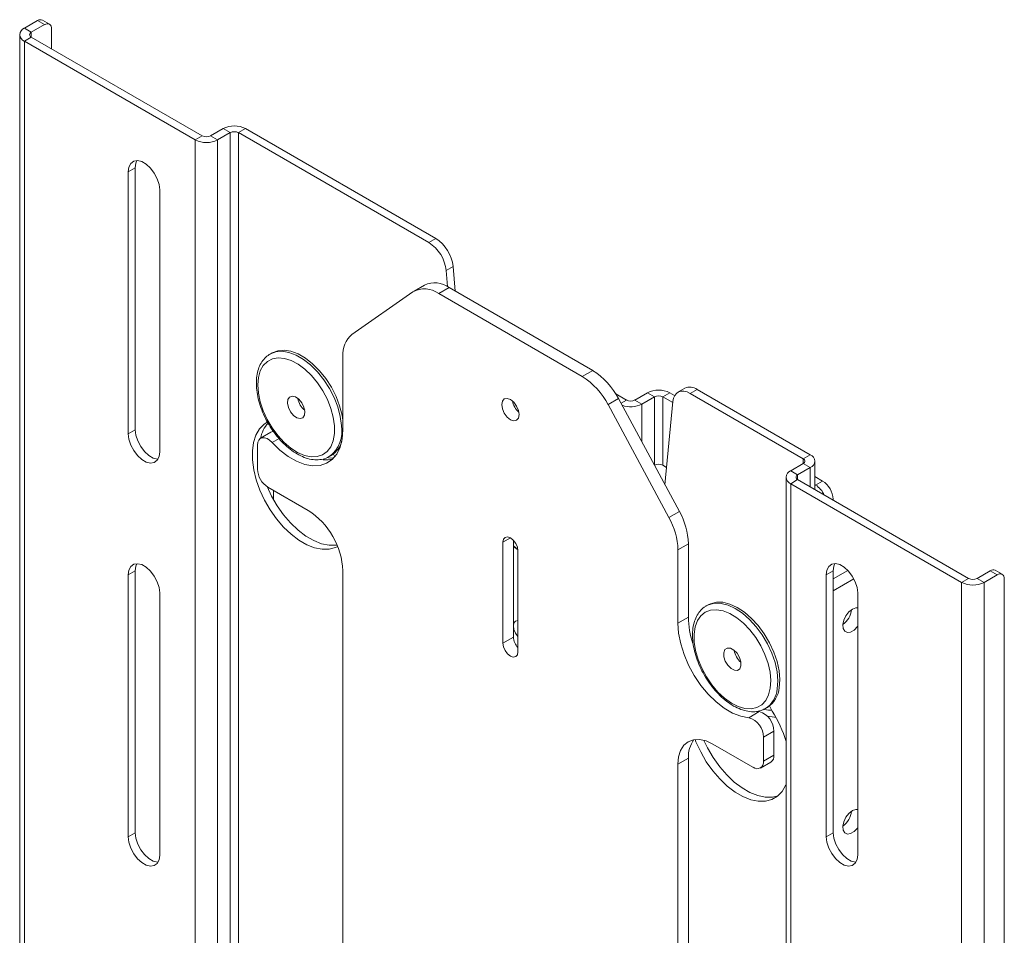
# Paper-space layout 'Sheet1(3)' of a CAD drawing. Units: millimetres. Extents: x 86 to 2891, y 124 to 2932.
# Drawn here: x 1386 to 1585, y 2716 to 2902 of the extents above; entities that cross this region are included whole.
import ezdxf

# ---------------------------------------------------------------- set-up
doc = ezdxf.new("R2010")
doc.units = ezdxf.units.MM

psp = doc.layouts.new('Sheet1(3)')

# ---------------------------------------------------------------- linework, layer by layer
at = {"color": 7, "linetype": 'Continuous', "lineweight": 15}
for p, q in [((1389.38, 2901.79), (1386.7, 2900.23)), ((1390.8, 2900.97), (1388.11, 2899.42)), ((1390.8, 2900.97), (1389.38, 2901.79)), ((1391.8, 2901.07), (1390.38, 2901.88)), ((1385.76, 2898.93), (1385.76, 2572.31)), ((1388.11, 2899.42), (1386.7, 2900.23)), ((1392.21, 2896.07), (1392.21, 2900.15)), ((1388.11, 2898.44), (1386.7, 2897.62)), ((1386.7, 2897.62), (1386.7, 2571.01)), ((1421.34, 2877.62), (1386.7, 2897.62)), ((1422.76, 2878.44), (1388.11, 2898.44)), ((1427, 2879.91), (1424.45, 2878.44)), ((1428.41, 2879.09), (1425.87, 2877.62)), ((1427, 2879.91), (1428.41, 2879.09)), ((1428.41, 2552.47), (1428.41, 2879.09)), ((1431.53, 2879.91), (1430.11, 2879.09)), ((1430.11, 2552.47), (1430.11, 2879.09)), ((1468.65, 2856.84), (1430.11, 2879.09)), ((1470.07, 2857.66), (1431.53, 2879.91)), ((1422.76, 2878.44), (1421.34, 2877.62)), ((1421.34, 2551), (1421.34, 2877.62)), ((1424.45, 2878.44), (1425.87, 2877.62)), ((1425.87, 2551), (1425.87, 2877.62)), ((1409.18, 2871.98), (1407.77, 2871.17)), ((1407.77, 2871.17), (1407.77, 2818.09)), ((1409.18, 2871.98), (1409.18, 2818.91)), ((1414.13, 2814.42), (1414.13, 2867.49)), ((1470.07, 2857.66), (1468.65, 2856.84)), ((1473.58, 2851.96), (1472.17, 2851.15)), ((1472.45, 2847.9), (1472.17, 2851.15)), ((1473.58, 2851.96), (1474.01, 2847.01)), ((1467.78, 2848.21), (1465.66, 2846.99)), ((1472.78, 2847.71), (1470.66, 2846.49)), ((1501.86, 2830.93), (1472.78, 2847.71)), ((1465.41, 2846.83), (1453.08, 2838.21)), ((1499.73, 2829.7), (1470.66, 2846.49)), ((1436.89, 2834.48), (1436.49, 2834.24)), ((1451.25, 2818.9), (1451.25, 2833.79)), ((1499.73, 2829.7), (1501.86, 2830.93)), ((1520.53, 2827.33), (1519.12, 2826.51)), ((1523.03, 2827.08), (1521.62, 2826.26)), ((1545.94, 2813.86), (1523.03, 2827.08)), ((1507.1, 2825.21), (1504.98, 2823.99)), ((1506.53, 2826.19), (1508.71, 2824.93)), ((1519.43, 2802.36), (1507.1, 2825.21)), ((1512.95, 2826.4), (1510.4, 2824.93)), ((1514.36, 2825.58), (1511.82, 2824.11)), ((1514.36, 2825.58), (1512.95, 2826.4)), ((1516.06, 2825.58), (1517.48, 2826.4)), ((1516.06, 2811.7), (1516.06, 2825.58)), ((1518.08, 2824.42), (1516.06, 2825.58)), ((1518.46, 2825.83), (1517.48, 2826.4)), ((1544.52, 2813.04), (1521.62, 2826.26)), ((1517.31, 2801.13), (1504.98, 2823.99)), ((1510.4, 2824.93), (1511.82, 2824.11)), ((1516.51, 2807.76), (1518.1, 2824.63)), ((1409.18, 2818.91), (1407.77, 2818.09)), ((1436.67, 2818.41), (1434.55, 2817.18)), ((1433.93, 2815.81), (1433.93, 2810.94)), ((1448.49, 2813.46), (1448.89, 2813.69)), ((1545.94, 2813.86), (1544.52, 2813.04)), ((1516.06, 2811.7), (1516.84, 2811.25)), ((1541.98, 2810.59), (1544.52, 2812.06)), ((1543.39, 2809.78), (1545.94, 2811.25)), ((1545.94, 2811.25), (1544.52, 2812.06)), ((1546.87, 2806.79), (1546.87, 2812.55)), ((1541.04, 2809.29), (1541.04, 2482.67)), ((1543.39, 2809.78), (1541.98, 2810.59)), ((1548.45, 2808.52), (1546.87, 2809.43)), ((1444.18, 2802.57), (1436.05, 2807.27)), ((1543.39, 2808.8), (1541.98, 2807.98)), ((1541.98, 2481.36), (1541.98, 2807.98)), ((1576.62, 2787.98), (1541.98, 2807.98)), ((1578.04, 2788.79), (1543.39, 2808.8)), ((1547.03, 2807.7), (1546.87, 2807.8)), ((1547.03, 2807.7), (1548.45, 2808.52)), ((1550.57, 2804.65), (1550.57, 2804.85)), ((1517.31, 2801.13), (1519.43, 2802.36)), ((1483.67, 2796.11), (1483.67, 2775.69)), ((1485.8, 2796.49), (1485.8, 2776.92)), ((1521.26, 2795.82), (1519.14, 2794.6)), ((1521.26, 2795.82), (1521.26, 2780.94)), ((1486.72, 2773.94), (1486.72, 2794.35)), ((1519.14, 2794.6), (1519.14, 2779.72)), ((1409.18, 2790.33), (1407.77, 2789.51)), ((1407.77, 2789.51), (1407.77, 2736.44)), ((1409.18, 2790.33), (1409.18, 2737.25)), ((1451.25, 2696.42), (1451.25, 2790.33)), ((1550.6, 2790.34), (1549.19, 2789.53)), ((1549.19, 2789.53), (1549.19, 2736.45)), ((1550.6, 2788.71), (1553.56, 2790.41)), ((1550.6, 2790.34), (1550.6, 2737.27)), ((1579.74, 2788.79), (1582.42, 2790.35)), ((1581.15, 2787.98), (1583.84, 2789.53)), ((1583.84, 2789.53), (1582.42, 2790.35)), ((1584.84, 2789.63), (1583.42, 2790.44)), ((1550.6, 2786.26), (1554.79, 2788.68)), ((1578.04, 2788.79), (1576.62, 2787.98)), ((1576.62, 2461.36), (1576.62, 2787.98)), ((1579.74, 2788.79), (1581.15, 2787.98)), ((1581.15, 2787.98), (1581.15, 2461.36)), ((1585.25, 2788.71), (1585.25, 2465.36)), ((1414.13, 2732.76), (1414.13, 2785.84)), ((1555.55, 2732.78), (1555.55, 2785.85)), ((1524.78, 2783.16), (1524.87, 2783.22)), ((1525.28, 2783.45), (1524.87, 2783.22)), ((1521.26, 2780.94), (1519.14, 2779.72)), ((1485.8, 2776.92), (1483.67, 2775.69)), ((1533.49, 2760.58), (1535.61, 2761.8)), ((1535.14, 2761.85), (1535.61, 2761.8)), ((1536.87, 2762.43), (1536.73, 2762.35)), ((1536.87, 2762.43), (1537.27, 2762.66)), ((1538.58, 2757.84), (1536.46, 2756.62)), ((1538.58, 2752.98), (1538.58, 2757.84)), ((1534.34, 2750.53), (1526.21, 2755.22)), ((1536.46, 2751.75), (1536.46, 2756.62)), ((1521.26, 2752.36), (1519.14, 2751.14)), ((1521.26, 2752.36), (1521.26, 2658.46)), ((1535.84, 2750.38), (1537.96, 2751.6)), ((1536.46, 2751.75), (1538.58, 2752.98)), ((1519.14, 2751.14), (1519.14, 2657.24)), ((1409.18, 2737.25), (1407.77, 2736.44)), ((1550.6, 2737.27), (1549.19, 2736.45))]:
    psp.add_line(p, q, dxfattribs=at)
at = {"color": 8, "linetype": 'Continuous', "lineweight": 15}
for p, q in [((1388.11, 2898.44), (1388.11, 2899.42)), ((1514.36, 2825.58), (1514.36, 2811.75)), ((1508.71, 2824.93), (1507.6, 2824.29)), ((1511.82, 2816.47), (1511.82, 2824.11)), ((1438.3, 2817.15), (1436.9, 2816.34)), ((1544.52, 2812.06), (1544.52, 2813.04)), ((1545.94, 2807.33), (1545.94, 2811.25)), ((1543.39, 2808.8), (1543.39, 2809.78)), ((1437.18, 2806.61), (1437.18, 2804.7)), ((1550.57, 2804.85), (1550.4, 2804.75)), ((1485.2, 2796.98), (1483.67, 2796.11)), ((1486.45, 2794.81), (1486.45, 2794.81))]:
    psp.add_line(p, q, dxfattribs=at)
at = {"color": 7, "linetype": 'Continuous', "lineweight": 15, "flags": 128}
for points in [[(1414.13, 2867.49), (1414, 2868.6), (1413.63, 2869.77), (1413.03, 2870.9), (1412.27, 2871.91), (1411.4, 2872.71), (1410.5, 2873.23), (1409.63, 2873.44), (1408.87, 2873.31), (1408.27, 2872.86), (1407.9, 2872.13), (1407.77, 2871.17)], [(1409.52, 2873.44), (1409.31, 2872.94), (1409.18, 2871.98)], [(1451.25, 2820.88), (1451.09, 2821.85), (1450.59, 2823.75), (1449.85, 2825.66), (1448.91, 2827.52), (1447.78, 2829.27), (1446.5, 2830.87), (1445.11, 2832.26), (1443.65, 2833.4), (1442.17, 2834.26), (1440.72, 2834.81), (1439.32, 2835.03), (1438.04, 2834.92), (1436.91, 2834.49), (1436.89, 2834.48)], [(1449.53, 2819.72), (1449.29, 2821.45), (1448.81, 2823.24), (1448.1, 2825.03), (1447.19, 2826.78), (1446.1, 2828.42), (1444.88, 2829.89), (1443.55, 2831.17), (1442.17, 2832.19), (1440.78, 2832.93), (1439.42, 2833.36), (1438.13, 2833.48), (1436.96, 2833.28), (1435.95, 2832.76), (1435.12, 2831.93), (1434.51, 2830.84), (1434.13, 2829.51), (1434, 2827.98), (1434.12, 2826.31), (1434.48, 2824.55), (1435.08, 2822.75), (1435.89, 2820.97), (1436.9, 2819.27), (1438.05, 2817.71), (1439.33, 2816.33), (1440.69, 2815.18), (1442.08, 2814.29), (1443.47, 2813.7), (1444.8, 2813.42), (1446.03, 2813.47), (1447.12, 2813.83), (1448.05, 2814.51), (1448.77, 2815.47), (1449.27, 2816.68), (1449.52, 2818.12), (1449.53, 2819.72)], [(1440.02, 2824.29), (1440.09, 2825.04), (1440.43, 2825.54), (1440.97, 2825.73), (1441.63, 2825.56), (1442.32, 2825.08), (1442.92, 2824.34), (1443.35, 2823.47), (1443.54, 2822.6), (1443.46, 2821.85), (1443.13, 2821.35), (1442.59, 2821.16), (1441.93, 2821.32), (1441.24, 2821.81), (1440.64, 2822.54), (1440.21, 2823.41), (1440.02, 2824.29)], [(1486.96, 2821.97), (1486.83, 2822.83), (1486.45, 2823.71), (1485.87, 2824.49), (1485.2, 2825.03), (1484.52, 2825.27), (1483.95, 2825.16), (1483.56, 2824.71), (1483.43, 2824.01), (1483.56, 2823.15), (1483.95, 2822.27), (1484.52, 2821.49), (1485.2, 2820.95), (1485.87, 2820.71), (1486.45, 2820.83), (1486.83, 2821.27), (1486.96, 2821.97)], [(1521.62, 2826.26), (1520.97, 2826.57), (1520.35, 2826.72), (1519.77, 2826.73), (1519.25, 2826.58), (1518.81, 2826.28), (1518.47, 2825.85), (1518.23, 2825.29), (1518.1, 2824.63)], [(1435.87, 2820.45), (1435.27, 2820.03), (1434.34, 2819.06), (1433.62, 2817.82), (1433.14, 2816.33), (1432.9, 2814.64), (1432.91, 2812.79), (1433.17, 2810.81), (1433.67, 2808.76), (1434.4, 2806.7), (1435.35, 2804.66), (1436.49, 2802.69), (1437.78, 2800.86), (1439.21, 2799.2), (1440.74, 2797.75), (1442.32, 2796.55), (1443.92, 2795.62), (1445.51, 2795), (1447.03, 2794.69), (1448.46, 2794.7), (1449.76, 2795.03), (1450.2, 2795.23)], [(1407.77, 2818.09), (1407.9, 2816.98), (1408.27, 2815.81), (1408.87, 2814.68), (1409.63, 2813.68), (1410.5, 2812.88), (1411.4, 2812.36), (1412.27, 2812.15), (1413.03, 2812.28), (1413.63, 2812.72), (1414, 2813.46), (1414.13, 2814.42)], [(1409.18, 2818.91), (1409.31, 2817.8), (1409.69, 2816.63), (1410.28, 2815.5), (1411.04, 2814.49), (1411.91, 2813.7), (1412.82, 2813.17), (1413.69, 2812.97), (1413.79, 2812.96)], [(1436.9, 2816.34), (1436.4, 2816.8), (1435.87, 2817.13), (1435.36, 2817.3), (1434.89, 2817.3), (1434.49, 2817.14), (1434.19, 2816.83), (1433.99, 2816.37), (1433.93, 2815.81)], [(1436.67, 2818.41), (1437.01, 2818.53), (1437.18, 2818.55)], [(1436.9, 2816.34), (1438.5, 2814.78), (1440.17, 2813.5), (1441.86, 2812.53), (1443.53, 2811.89), (1445.13, 2811.6), (1446.62, 2811.68), (1447.95, 2812.11), (1449.1, 2812.88), (1450.02, 2813.99), (1450.7, 2815.38), (1451.11, 2817.04), (1451.25, 2818.9)], [(1448.33, 2813.23), (1448.36, 2813.23), (1449.34, 2813.12)], [(1449.31, 2813.98), (1449.45, 2813.68), (1449.59, 2813.4)], [(1435.87, 2807.38), (1436.76, 2805.47), (1437.9, 2803.51), (1439.2, 2801.68), (1440.63, 2800.02), (1442.15, 2798.57), (1443.74, 2797.36), (1445.34, 2796.44), (1446.92, 2795.81), (1448.45, 2795.5), (1449.87, 2795.51), (1450.07, 2795.54)], [(1486.72, 2794.35), (1486.6, 2795.09), (1486.27, 2795.85), (1485.78, 2796.51), (1485.2, 2796.98), (1484.61, 2797.19), (1484.12, 2797.09), (1483.79, 2796.71), (1483.67, 2796.11)], [(1486.45, 2794.81), (1486.11, 2795.08), (1485.8, 2795.32)], [(1414.13, 2785.84), (1414, 2786.95), (1413.63, 2788.12), (1413.03, 2789.25), (1412.27, 2790.26), (1411.4, 2791.05), (1410.5, 2791.58), (1409.63, 2791.78), (1408.87, 2791.66), (1408.27, 2791.21), (1407.9, 2790.47), (1407.77, 2789.51)], [(1409.52, 2791.78), (1409.31, 2791.29), (1409.18, 2790.33)], [(1555.55, 2785.85), (1555.42, 2786.96), (1555.05, 2788.13), (1554.45, 2789.26), (1553.69, 2790.27), (1552.82, 2791.07), (1551.92, 2791.59), (1551.05, 2791.8), (1550.29, 2791.67), (1549.69, 2791.22), (1549.32, 2790.49), (1549.19, 2789.53)], [(1550.94, 2791.8), (1550.73, 2791.3), (1550.6, 2790.34)], [(1539.65, 2766.66), (1539.76, 2768.3), (1539.61, 2770.09), (1539.21, 2771.96), (1538.56, 2773.87), (1537.7, 2775.76), (1536.63, 2777.56), (1535.41, 2779.23), (1534.06, 2780.7), (1532.63, 2781.95), (1531.15, 2782.93), (1529.68, 2783.6), (1528.26, 2783.96), (1526.93, 2783.98), (1525.73, 2783.67), (1525.28, 2783.45)], [(1537.85, 2766.55), (1537.94, 2768.1), (1537.79, 2769.79), (1537.39, 2771.57), (1536.77, 2773.37), (1535.92, 2775.14), (1534.9, 2776.82), (1533.72, 2778.36), (1532.43, 2779.71), (1531.06, 2780.82), (1529.67, 2781.67), (1528.29, 2782.22), (1526.97, 2782.45), (1525.76, 2782.36), (1524.68, 2781.95), (1523.79, 2781.24), (1523.09, 2780.24), (1522.63, 2778.99), (1522.41, 2777.53), (1522.44, 2775.9), (1522.71, 2774.16), (1523.23, 2772.37), (1523.96, 2770.58), (1524.9, 2768.84), (1526.01, 2767.23), (1527.25, 2765.78), (1528.58, 2764.54), (1529.97, 2763.55), (1531.36, 2762.85), (1532.71, 2762.46), (1533.99, 2762.39), (1535.13, 2762.64), (1536.12, 2763.2), (1536.92, 2764.06), (1537.5, 2765.19), (1537.85, 2766.55)], [(1555.55, 2779.07), (1555.52, 2779.02), (1554.85, 2778.34), (1554.13, 2777.93), (1553.47, 2777.84), (1552.94, 2778.09), (1552.62, 2778.65), (1552.56, 2779.43), (1552.75, 2780.34), (1553.18, 2781.24), (1553.79, 2782.03), (1554.49, 2782.59), (1554.49, 2782.59)], [(1554.49, 2782.59), (1555.19, 2782.84), (1555.55, 2782.83)], [(1486.72, 2780.25), (1486.24, 2780.15), (1485.91, 2779.78), (1485.8, 2779.17), (1485.91, 2778.43), (1486.24, 2777.67), (1486.72, 2777.03)], [(1519.14, 2779.72), (1519.28, 2777.69), (1519.69, 2775.56), (1520.37, 2773.37), (1521.29, 2771.2), (1522.44, 2769.11), (1523.77, 2767.13), (1525.26, 2765.34), (1526.86, 2763.78), (1528.53, 2762.5), (1530.22, 2761.52), (1531.89, 2760.87), (1533.49, 2760.58)], [(1483.67, 2775.69), (1483.79, 2774.95), (1484.12, 2774.19), (1484.61, 2773.53), (1485.2, 2773.06), (1485.78, 2772.86), (1486.27, 2772.95), (1486.6, 2773.33), (1486.72, 2773.94)], [(1528.42, 2773.75), (1528.66, 2774.36), (1529.13, 2774.67), (1529.76, 2774.64), (1530.45, 2774.27), (1531.1, 2773.62), (1531.6, 2772.79), (1531.89, 2771.9), (1531.91, 2771.09), (1531.67, 2770.48), (1531.2, 2770.17), (1530.57, 2770.2), (1529.89, 2770.57), (1529.24, 2771.22), (1528.73, 2772.05), (1528.45, 2772.94), (1528.42, 2773.75)], [(1536.7, 2762.21), (1537.51, 2762.11), (1538.13, 2762.1)], [(1538.99, 2760.65), (1538.71, 2760.67), (1537.23, 2760.91)], [(1519.14, 2751.14), (1519.27, 2752.65), (1519.67, 2753.95), (1520.33, 2754.99), (1521.21, 2755.72), (1522.28, 2756.11), (1523.5, 2756.16), (1524.83, 2755.86), (1526.21, 2755.22)], [(1522.6, 2756.16), (1522.79, 2755.67), (1523.74, 2753.63), (1524.87, 2751.67), (1526.17, 2749.84), (1527.6, 2748.17), (1529.13, 2746.72), (1530.71, 2745.52), (1532.31, 2744.6), (1533.89, 2743.97), (1535.42, 2743.66), (1536.85, 2743.67), (1538.15, 2744.01), (1539.28, 2744.65), (1540.23, 2745.6), (1540.96, 2746.82), (1541.04, 2746.99)], [(1524.41, 2755.99), (1525.15, 2754.45), (1526.29, 2752.49), (1527.59, 2750.65), (1529.02, 2748.99), (1530.54, 2747.54), (1532.12, 2746.34), (1533.73, 2745.41), (1535.31, 2744.79), (1536.83, 2744.48), (1538.26, 2744.49), (1539.43, 2744.77)], [(1555.55, 2738.24), (1555.52, 2738.19), (1554.85, 2737.51), (1554.13, 2737.1), (1553.47, 2737.01), (1552.94, 2737.26), (1552.62, 2737.82), (1552.56, 2738.6), (1552.75, 2739.51), (1553.18, 2740.42), (1553.79, 2741.2), (1554.49, 2741.76), (1554.49, 2741.76)], [(1554.49, 2741.76), (1555.19, 2742.01), (1555.55, 2742.01)], [(1409.18, 2737.25), (1409.31, 2736.15), (1409.69, 2734.98), (1410.28, 2733.84), (1411.04, 2732.84), (1411.91, 2732.04), (1412.82, 2731.52), (1413.69, 2731.31), (1413.79, 2731.31)], [(1550.6, 2737.27), (1550.73, 2736.16), (1551.11, 2734.99), (1551.7, 2733.86), (1552.46, 2732.85), (1553.33, 2732.06), (1554.24, 2731.53), (1555.11, 2731.33), (1555.21, 2731.32)], [(1407.77, 2736.44), (1407.9, 2735.33), (1408.27, 2734.16), (1408.87, 2733.03), (1409.63, 2732.02), (1410.5, 2731.23), (1411.4, 2730.7), (1412.27, 2730.5), (1413.03, 2730.62), (1413.63, 2731.07), (1414, 2731.8), (1414.13, 2732.76)], [(1549.19, 2736.45), (1549.32, 2735.34), (1549.69, 2734.17), (1550.29, 2733.04), (1551.05, 2732.04), (1551.92, 2731.24), (1552.82, 2730.72), (1553.69, 2730.51), (1554.45, 2730.63), (1555.05, 2731.08), (1555.42, 2731.82), (1555.55, 2732.78)]]:
    psp.add_lwpolyline(points, dxfattribs=at)
at = {"color": 8, "linetype": 'Continuous', "lineweight": 15, "flags": 128}
for points in [[(1436.55, 2834.28), (1437.64, 2834.69), (1438.92, 2834.8), (1440.32, 2834.58), (1441.77, 2834.03), (1443.25, 2833.17), (1444.71, 2832.03), (1446.1, 2830.64), (1447.37, 2829.04), (1448.5, 2827.28), (1449.45, 2825.43), (1450.19, 2823.52), (1450.69, 2821.62), (1450.94, 2819.79)], [(1524.87, 2783.22), (1525.33, 2783.44), (1526.53, 2783.75), (1527.86, 2783.73), (1529.28, 2783.37), (1530.75, 2782.69), (1532.23, 2781.72), (1533.66, 2780.47), (1535.01, 2778.99), (1536.23, 2777.33), (1537.29, 2775.53), (1538.16, 2773.64), (1538.8, 2771.73), (1539.21, 2769.86), (1539.36, 2768.07), (1539.25, 2766.43)]]:
    psp.add_lwpolyline(points, dxfattribs=at)
at = {"color": 7, "linetype": 'Continuous', "lineweight": 15}
for centre, radius, start, end in [((1389.97, 2900.97), 1.01, 65.6929, 125.6176), ((1391.35, 2900.29), 0.873, 350.786, 129.2033), ((1387.19, 2898.93), 1.4, 110.7834, 249.2166), ((1388.3, 2898.93), 0.524, 110.7834, 249.2166), ((1429.26, 2875.54), 4.92, 62.6097, 117.3903), ((1429.26, 2877.45), 1.84, 62.6097, 117.3903), ((1423.61, 2881.99), 4.92, 242.6097, 297.3903), ((1423.61, 2880.07), 1.84, 242.6097, 297.3903), ((1465.85, 2851.12), 7.78, 6.2291, 57.174), ((1464.44, 2850.3), 7.78, 6.2291, 57.174), ((1467.77, 2842.57), 4.87, 53.6581, 118.925), ((1469.85, 2843.69), 4.98, 54.0338, 114.6558), ((1456.44, 2834.23), 5.21, 130.1861, 184.9143), ((1491.95, 2817.3), 14.64, 27.1858, 57.8952), ((1494.07, 2818.52), 14.64, 27.1858, 57.8952), ((1521.57, 2825.06), 2.49, 54.075, 114.6145), ((1446, 2825.88), 3.92, 189.3618, 230.6329), ((1515.21, 2822.03), 4.92, 62.6097, 117.3903), ((1515.21, 2823.95), 1.84, 62.6097, 117.3903), ((1489.56, 2825.51), 4.04, 190.883, 229.1116), ((1489.56, 2825.51), 4.04, 190.8888, 229.1058), ((1509.54, 2828.52), 4.96, 249.7482, 297.3573), ((1509.56, 2826.57), 1.84, 242.6097, 297.3903), ((1441.16, 2815.86), 6.73, 139.0862, 168.6609), ((1446.28, 2817.85), 4.91, 302.0695, 346.9589), ((1447.69, 2818.74), 5.93, 265.4407, 285.0229), ((1544.34, 2812.55), 0.524, 290.7834, 69.2166), ((1545.44, 2812.55), 1.4, 290.7834, 69.2166), ((1515.21, 2810.06), 1.85, 62.6551, 116.634), ((1438.54, 2811.15), 4.61, 182.6055, 237.3945), ((1542.47, 2809.29), 1.4, 110.7834, 249.2166), ((1543.58, 2809.29), 0.524, 110.7834, 249.2166), ((1544.64, 2803.91), 4.49, 23.5227, 57.7086), ((1545.96, 2804.64), 4.61, 2.6055, 57.3945), ((1435.9, 2789.63), 15.37, 2.6055, 57.3945), ((1504.95, 2794.15), 14.19, 1.8004, 29.4562), ((1507.07, 2795.38), 14.19, 1.8004, 29.4562), ((1583.01, 2789.53), 1.01, 65.6929, 125.6176), ((1584.39, 2788.85), 0.873, 350.786, 129.2033), ((1578.89, 2792.35), 4.92, 242.6097, 297.3903), ((1578.89, 2790.43), 1.84, 242.6097, 297.3903), ((1550.08, 2782.89), 4.25, 305.6801, 354.3253), ((1539.42, 2781.23), 18.16, 180.8984, 197.9442), ((1489.15, 2777.09), 3.36, 182.9108, 223.519), ((1534.39, 2774.85), 3.92, 189.3618, 230.6329), ((1534.41, 2767.07), 5.25, 302.9857, 355.5102), ((1534.45, 2757.84), 4.13, 0.088, 73.6549), ((1544.04, 2765.57), 6.85, 202.443, 212.3074), ((1518.1, 2749.06), 23.89, 16.2235, 32.5181), ((1532.33, 2756.61), 4.13, 0.088, 73.6549), ((1527.12, 2752.67), 5.87, 143.8076, 182.9653), ((1535.17, 2751.54), 1.31, 230.7967, 9.214), ((1537.15, 2752.79), 1.44, 304.0564, 7.2558), ((1550.08, 2742.06), 4.25, 305.6801, 354.3253)]:
    psp.add_arc(centre, radius, start, end, dxfattribs=at)
at = {"color": 8, "linetype": 'Continuous', "lineweight": 15}
for centre, radius, start, end in [((1444.63, 2818.59), 6.42, 307.7481, 10.8449), ((1534.01, 2766.84), 5.25, 302.9857, 355.5102)]:
    psp.add_arc(centre, radius, start, end, dxfattribs=at)
at = {"color": 7, "linetype": 'Continuous', "lineweight": 15}
for centre, major_axis, ratio, start_param, end_param in [((1487.32, 2824.22), (-2.22, 30.58), 0.327339, 2.774229, 2.83863), ((1487.32, 2824.59), (-2.43, 30.99), 0.337831, 2.833063, 2.856089)]:
    psp.add_ellipse(centre, major_axis=major_axis, ratio=ratio, start_param=start_param, end_param=end_param, dxfattribs=at)
for points, knots in [([(1436.56, 2834.27), (1436.24, 2834.07), (1435.58, 2833.65), (1434.8, 2832.69), (1434.2, 2831.53), (1433.82, 2830.16), (1433.67, 2828.62), (1433.75, 2826.94), (1434.06, 2825.18), (1434.6, 2823.39), (1435.33, 2821.61), (1436.25, 2819.88), (1437.34, 2818.26), (1438.55, 2816.79), (1439.87, 2815.49), (1441.26, 2814.41), (1442.7, 2813.58), (1444.15, 2813.02), (1445.57, 2812.77), (1446.92, 2812.85), (1447.93, 2813.12), (1448.42, 2813.45), (1448.56, 2813.55)], [0, 0, 0, 0, 0.045717, 0.094361, 0.143637, 0.194237, 0.246032, 0.298454, 0.350986, 0.40342, 0.455746, 0.50801, 0.560279, 0.612609, 0.665067, 0.717727, 0.770642, 0.823785, 0.876791, 0.928953, 0.979574, 1, 1, 1, 1]), ([(1524.78, 2783.12), (1524.67, 2783.07), (1524.2, 2782.83), (1523.54, 2782.13), (1522.84, 2781.07), (1522.36, 2779.78), (1522.1, 2778.32), (1522.07, 2776.7), (1522.28, 2774.97), (1522.71, 2773.19), (1523.36, 2771.39), (1524.2, 2769.64), (1525.21, 2767.97), (1526.36, 2766.42), (1527.64, 2765.04), (1529, 2763.85), (1530.42, 2762.9), (1531.87, 2762.22), (1533.31, 2761.82), (1534.7, 2761.75), (1535.85, 2761.93), (1536.45, 2762.25), (1536.68, 2762.37)], [0, 0, 0, 0, 0.015324, 0.065065, 0.114938, 0.165943, 0.218319, 0.271618, 0.325258, 0.378842, 0.432309, 0.485688, 0.539039, 0.592429, 0.645914, 0.699573, 0.753471, 0.807631, 0.861882, 0.915637, 0.968095, 1, 1, 1, 1])]:
    psp.add_open_spline(points, degree=3, knots=knots, dxfattribs=at)

doc.saveas('drawing.dxf')
